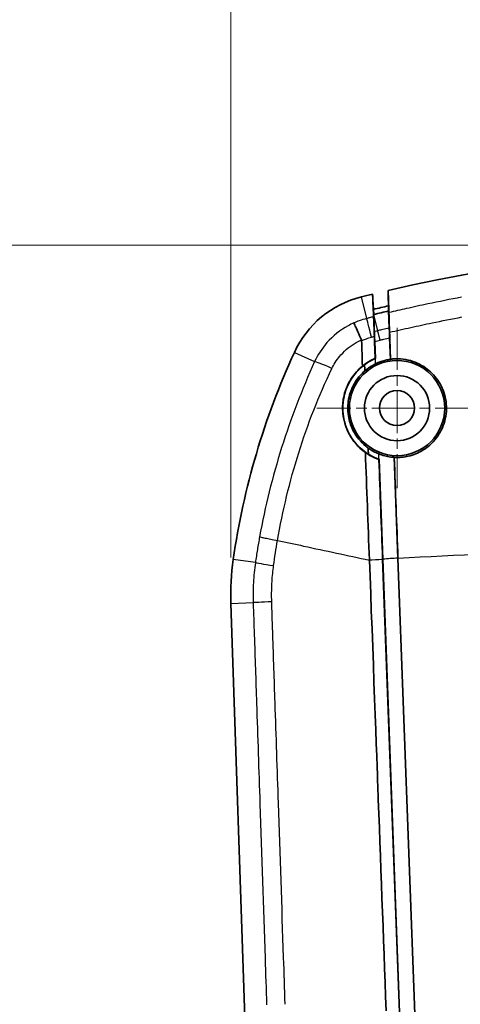
# Model space of a CAD drawing. Units: millimetres. Extents: x 0 to 1594, y 0 to 281.
# Drawn here: x 1270 to 1288, y 179 to 219 of the extents above; entities that cross this region are included whole.
import ezdxf

# ---------------------------------------------------------------- set-up
doc = ezdxf.new("R2010")
doc.units = ezdxf.units.MM
doc.linetypes.add('CHAIN', pattern=[0.3543, 0.2362, -0.0295, 0.0591, -0.0295])
doc.layers.get('Defpoints').update_dxf_attribs({"lineweight": 25})
for name, color, linetype, lineweight in [('Center Mark (ISO)', 131, 'Continuous', 18), ('Dimension (ISO)', 7, 'Continuous', 18), ('Visible (ISO)', 7, 'Continuous', 35), ('Visible Narrow (ISO)', 7, 'Continuous', 25)]:
    doc.layers.add(name, color=color, linetype=linetype, lineweight=lineweight)
doc.styles.add('Note Text (TK)', font='txt')
doc.dimstyles.new('Default - Method 1b (TK)', dxfattribs={"dimtxt": 2.5, "dimasz": 2.5, "dimexe": 1, "dimexo": 1.5, "dimgap": 1, "dimtad": 1, "dimtoh": 1, "dimrnd": 1e-08, "dimdsep": 46, "dimtxsty": 'Note Text (TK)', "dimcen": 0.09, "dimdle": 5, "dimclrd": 100, "dimclre": 100, "dimclrt": 7, "dimadec": 1, "dimazin": 1, "dimtfac": 1, "dimtmove": 0, "dimatfit": 3, "dimfxl": 1, "dimtolj": 1, "dimlwd": -1, "dimlwe": -1, "dimarcsym": 0})

# ---------------------------------------------------------------- blocks, each defined once
blk = doc.blocks.new('*D154')
at = {"layer": 'Defpoints', "color": 0}
for p in [(1322.972, 221.668), (1278.814, 195.668), (1322.972, 195.668)]:
    blk.add_point(p, dxfattribs=at)
at = {"layer": 'Dimension (ISO)', "color": 100}
for p, q in [((1278.814, 197.168), (1278.814, 222.668)), ((1322.972, 197.168), (1322.972, 222.668)), ((1281.314, 221.668), (1320.472, 221.668))]:
    blk.add_line(p, q, dxfattribs=at)
for points in [[(1281.314, 222.084), (1281.314, 221.251), (1278.814, 221.668)], [(1320.472, 222.084), (1320.472, 221.251), (1322.972, 221.668)]]:
    blk.add_solid(points, dxfattribs=at)
at = {"layer": 'Dimension (ISO)', "color": 7, "insert": (1297.952, 223.918), "char_height": 2.5, "attachment_point": 4, "style": 'Note Text (TK)'}
blk.add_mtext('\\A1;44.2', dxfattribs=at)
blk = doc.blocks.new('*D155')
at = {"layer": 'Defpoints', "color": 0}
for p in [(1300.893, 209.626), (1260.893, 119.626), (1300.893, 119.626)]:
    blk.add_point(p, dxfattribs=at)
at = {"layer": 'Dimension (ISO)', "color": 100}
for p, q in [((1299.393, 209.626), (1259.893, 209.626)), ((1260.893, 207.126), (1260.893, 122.126)), ((1299.393, 119.626), (1259.893, 119.626))]:
    blk.add_line(p, q, dxfattribs=at)
for points in [[(1260.476, 207.126), (1261.309, 207.126), (1260.893, 209.626)], [(1260.476, 122.126), (1261.309, 122.126), (1260.893, 119.626)]]:
    blk.add_solid(points, dxfattribs=at)
at = {"layer": 'Dimension (ISO)', "color": 7, "insert": (1258.643, 162.971), "char_height": 2.5, "attachment_point": 4, "rotation": 90, "style": 'Note Text (TK)'}
blk.add_mtext('\\A1;90', dxfattribs=at)

msp = doc.modelspace()

# ---------------------------------------------------------------- linework, layer by layer
at = {"layer": 'Center Mark (ISO)', "linetype": 'CHAIN', "ltscale": 7.111628}
for p, q in [((1285.4428, 206.326), (1285.4428, 199.926)), ((1288.6428, 203.126), (1282.2428, 203.126))]:
    msp.add_line(p, q, dxfattribs=at)
at = {"layer": 'Visible (ISO)'}
for p, q in [((1285.0905, 207.819), (1285.1093, 207.002)), ((1284.4685, 207.6719), (1284.5027, 207.0628)), ((1284.5027, 207.0628), (1284.5142, 206.8598)), ((1285.1093, 207.002), (1285.1344, 206.3229)), ((1285.149, 205.9303), (1285.1808, 205.0699)), ((1284.5539, 205.7868), (1284.579, 205.1071)), ((1285.3253, 201.1626), (1285.4743, 197.1372)), ((1284.728, 201.0804), (1284.8752, 197.1017)), ((1285.5367, 179.0187), (1284.8677, 197.1012)), ((1284.8753, 197.0978), (1284.8752, 197.1017)), ((1284.8753, 197.0978), (1284.8752, 197.1005)), ((1285.5441, 179.0194), (1284.8753, 197.0978)), ((1284.8753, 197.0978), (1285.5441, 179.0194)), ((1285.4743, 197.1372), (1286.1472, 178.9454)), ((1285.4795, 197.1375), (1286.1525, 178.9448)), ((1278.8191, 195.3345), (1280.8619, 134.0523))]:
    msp.add_line(p, q, dxfattribs=at)
for radius in [1.9, 1.3, 0.7]:
    msp.add_circle((1285.4428, 203.126), radius, dxfattribs=at)
for centre, radius, start, end in [((1300.8928, 139.626), 70, 76.953221, 103.046779), ((1284.9846, 203.6801), 4, 103.94754, 155.32634), ((1300.8928, 139.626), 70, 103.569954, 103.947545), ((1300.8928, 139.626), 69.4, 103.149635, 103.660446), ((1308.6108, 192.8264), 30, 155.32634, 171.83294), ((1288.8136, 195.6676), 10, 171.83294, 181.90915)]:
    msp.add_arc(centre, radius, start, end, dxfattribs=at)
for points, knots in [([(1285.1205, 206.9348), (1285.1174, 207.0248), (1285.1144, 207.1148), (1285.1044, 207.4096), (1285.0974, 207.6143), (1285.0905, 207.819)], [0.4200647, 0.4200647, 0.4200647, 0.4200647, 0.7578442, 0.7578442, 1.5263917, 1.5263917, 1.5263917, 1.5263917]), ([(1284.4685, 207.6719), (1284.4786, 207.4258), (1284.4888, 207.1797), (1284.5013, 206.8778), (1284.5036, 206.822), (1284.5059, 206.7663)], [0, 0, 0, 0, 0.9238839, 0.9238839, 1.1330396, 1.1330396, 1.1330396, 1.1330396]), ([(1284.5228, 206.4506), (1284.5202, 206.498), (1284.5178, 206.5412), (1284.5128, 206.6329), (1284.5105, 206.6761), (1284.5072, 206.7393), (1284.5062, 206.759), (1284.5059, 206.7663)], [0.020325307, 0.020325307, 0.020325307, 0.020325307, 0.039863455, 0.039863455, 0.067165342, 0.067165342, 0.094408452, 0.094408452, 0.094408452, 0.094408452]), ([(1284.5142, 206.8598), (1284.6132, 206.8839), (1284.7124, 206.9078), (1284.9108, 206.9552), (1285.01, 206.9787), (1285.1093, 207.002)], [0, 0, 0, 0, 0.030595195, 0.030595195, 0.0611904, 0.0611904, 0.0611904, 0.0611904]), ([(1285.1205, 206.9348), (1285.1208, 206.9246), (1285.1217, 206.8896), (1285.1242, 206.7892), (1285.1255, 206.7345), (1285.1277, 206.6437), (1285.1284, 206.6161), (1285.1291, 206.5871)], [0, 0, 0, 0, 0.038332837, 0.038332837, 0.066776029, 0.066776029, 0.078241777, 0.078241777, 0.078241777, 0.078241777]), ([(1283.7213, 206.5221), (1283.7213, 206.522), (1283.7214, 206.5218), (1283.7242, 206.516), (1283.7302, 206.5028), (1283.7488, 206.4618), (1283.7612, 206.4341), (1283.8036, 206.3397), (1283.8392, 206.26), (1283.9238, 206.0708), (1283.9718, 205.963), (1284.023, 205.8481)], [-0.12344242, -0.12344242, -0.12344242, -0.12344242, -0.1228706, -0.1228706, -0.1005331, -0.1005331, -0.07819783, -0.07819783, -0.03908429, -0.03908429, 0, 0, 0, 0]), ([(1284.5389, 205.9838), (1284.5353, 206.0832), (1284.5319, 206.1787), (1284.5266, 206.3332), (1284.5246, 206.3947), (1284.5228, 206.4506)], [0, 0, 0, 0, 0.030632523, 0.030632523, 0.053522662, 0.053522662, 0.053522662, 0.053522662]), ([(1285.1291, 206.5871), (1285.1312, 206.5365), (1285.1334, 206.4817), (1285.1391, 206.3386), (1285.1426, 206.2472), (1285.1461, 206.1522)], [0.009113393, 0.009113393, 0.009113393, 0.009113393, 0.029139576, 0.029139576, 0.05840318, 0.05840318, 0.05840318, 0.05840318]), ([(1285.1344, 206.3229), (1285.1346, 206.3189), (1285.135, 206.3025), (1285.136, 206.2615), (1285.1364, 206.2459), (1285.1368, 206.228)], [0, 0, 0, 0, 0.019150773, 0.019150773, 0.028270383, 0.028270383, 0.028270383, 0.028270383]), ([(1285.1368, 206.228), (1285.1378, 206.2078), (1285.1388, 206.1847), (1285.1413, 206.1269), (1285.1428, 206.0911), (1285.1458, 206.0138), (1285.1474, 205.9727), (1285.149, 205.9303)], [0.028246618, 0.028246618, 0.028246618, 0.028246618, 0.038592881, 0.038592881, 0.051632079, 0.051632079, 0.064713988, 0.064713988, 0.064713988, 0.064713988]), ([(1284.023, 205.8481), (1284.0235, 205.847), (1284.0239, 205.8459), (1284.0281, 205.8353), (1284.0299, 205.8253), (1284.0303, 205.815)], [0.417141677, 0.417141677, 0.417141677, 0.417141677, 0.418351407, 0.418351407, 0.428993471, 0.428993471, 0.428993471, 0.428993471]), ([(1284.5393, 206.1792), (1284.5395, 206.1752), (1284.5403, 206.1587), (1284.5423, 206.1216), (1284.5429, 206.111), (1284.5435, 206.0994)], [0, 0, 0, 0, 0.019236854, 0.019236854, 0.025659098, 0.025659098, 0.025659098, 0.025659098]), ([(1284.5435, 206.0994), (1284.5442, 206.0757), (1284.545, 206.0474), (1284.547, 205.9829), (1284.5482, 205.9471), (1284.5508, 205.8701), (1284.5523, 205.8292), (1284.5539, 205.7868)], [0.025683964, 0.025683964, 0.025683964, 0.025683964, 0.03868112, 0.03868112, 0.051686045, 0.051686045, 0.064726515, 0.064726515, 0.064726515, 0.064726515]), ([(1284.0638, 204.8004), (1284.1412, 204.8641), (1284.223, 204.9224), (1284.393, 205.0265), (1284.4807, 205.0723), (1284.5712, 205.112)], [-0.060162286, -0.060162286, -0.060162286, -0.060162286, -0.029892746, -0.029892746, -0.000203035, -0.000203035, -0.000203035, -0.000203035]), ([(1284.579, 205.1071), (1284.5062, 205.0754), (1284.4353, 205.0398), (1284.291, 204.957), (1284.2184, 204.9094), (1284.1486, 204.8573)], [-0.052330602, -0.052330602, -0.052330602, -0.052330602, -0.028405976, -0.028405976, -0.002127662, -0.002127662, -0.002127662, -0.002127662]), ([(1284.5712, 205.112), (1284.5725, 205.1112), (1284.5738, 205.1104), (1284.5764, 205.1088), (1284.5777, 205.1079), (1284.579, 205.1071)], [-0.086800802, -0.086800802, -0.086800802, -0.086800802, -0.043769246, -0.043769246, 0, 0, 0, 0]), ([(1285.1808, 205.0699), (1285.1187, 205.0616), (1285.057, 205.0502), (1284.8938, 205.0121), (1284.7939, 204.9801), (1284.6598, 204.925), (1284.6231, 204.9086), (1284.587, 204.8911)], [-0.167630891, -0.167630891, -0.167630891, -0.167630891, -0.148807191, -0.148807191, -0.117350595, -0.117350595, -0.105277306, -0.105277306, -0.105277306, -0.105277306]), ([(1285.3308, 201.157), (1285.3406, 201.1565), (1285.3504, 201.156), (1285.4513, 201.1517), (1285.5426, 201.1542), (1285.7185, 201.1713), (1285.803, 201.1851), (1285.9922, 201.2288), (1286.096, 201.262), (1286.371, 201.3758), (1286.5342, 201.4728), (1286.8768, 201.7495), (1287.0402, 201.9435), (1287.2898, 202.3899), (1287.3703, 202.6397), (1287.4299, 203.1563), (1287.4082, 203.418), (1287.2688, 203.9029), (1287.1578, 204.1236), (1286.8705, 204.5), (1286.7011, 204.6564), (1286.2897, 204.9207), (1286.0451, 205.0169), (1285.6523, 205.0867), (1285.5142, 205.0965), (1285.3125, 205.0896), (1285.249, 205.0843), (1285.1859, 205.076)], [-0.78477373, -0.78477373, -0.78477373, -0.78477373, -0.78182581, -0.78182581, -0.75441675, -0.75441675, -0.72872863, -0.72872863, -0.69604623, -0.69604623, -0.63924294, -0.63924294, -0.56348735, -0.56348735, -0.48484285, -0.48484285, -0.40590052, -0.40590052, -0.33146869, -0.33146869, -0.2620273, -0.2620273, -0.18340718, -0.18340718, -0.14186207, -0.14186207, -0.12272947, -0.12272947, -0.12272947, -0.12272947]), ([(1284.1827, 201.3544), (1284.0404, 201.4562), (1283.9104, 201.575), (1283.6066, 201.9297), (1283.4623, 202.1879), (1283.328, 202.6136), (1283.2975, 202.7628), (1283.2733, 203.0137), (1283.2705, 203.1136), (1283.2783, 203.3025), (1283.2875, 203.3913), (1283.3197, 203.5855), (1283.3452, 203.6902), (1283.4363, 203.9719), (1283.5174, 204.143), (1283.741, 204.4896), (1283.8909, 204.658), (1284.0638, 204.8004)], [-0.40498345, -0.40498345, -0.40498345, -0.40498345, -0.35037816, -0.35037816, -0.26011994, -0.26011994, -0.21378879, -0.21378879, -0.18353807, -0.18353807, -0.15658355, -0.15658355, -0.12415486, -0.12415486, -0.06747615, -0.06747615, -0.00026797, -0.00026797, -0.00026797, -0.00026797]), ([(1284.1486, 204.8573), (1283.9553, 204.7127), (1283.7877, 204.5369), (1283.544, 204.1769), (1283.4574, 204.0026), (1283.3617, 203.7204), (1283.3355, 203.6196), (1283.3014, 203.4351), (1283.291, 203.3523), (1283.2792, 203.1781), (1283.2789, 203.0869), (1283.2923, 202.8593), (1283.3133, 202.724), (1283.4136, 202.3274), (1283.5295, 202.0797), (1283.8531, 201.6284), (1284.0631, 201.4325), (1284.3035, 201.2831)], [-0.42976522, -0.42976522, -0.42976522, -0.42976522, -0.35746561, -0.35746561, -0.29919333, -0.29919333, -0.26783013, -0.26783013, -0.24262866, -0.24262866, -0.21503291, -0.21503291, -0.17344355, -0.17344355, -0.09008948, -0.09008948, -0.00161645, -0.00161645, -0.00161645, -0.00161645]), ([(1284.1602, 204.6107), (1284.024, 204.4931), (1283.9047, 204.3572), (1283.708, 204.0595), (1283.6309, 203.8994), (1283.5408, 203.6222), (1283.515, 203.5104), (1283.4849, 203.2956), (1283.4786, 203.1932), (1283.4823, 202.9707), (1283.4953, 202.8511), (1283.5552, 202.5551), (1283.6159, 202.3831), (1283.8213, 201.9846), (1283.9904, 201.7757), (1284.2266, 201.5805), (1284.2598, 201.5548), (1284.2938, 201.5302)], [-0.43122959, -0.43122959, -0.43122959, -0.43122959, -0.37725185, -0.37725185, -0.32405546, -0.32405546, -0.2895358, -0.2895358, -0.25855144, -0.25855144, -0.22206368, -0.22206368, -0.16642241, -0.16642241, -0.08396035, -0.08396035, -0.07085641, -0.07085641, -0.07085641, -0.07085641]), ([(1284.2938, 201.5302), (1284.3136, 201.5159), (1284.3337, 201.502), (1284.4689, 201.412), (1284.5915, 201.3478), (1284.72, 201.297)], [-0.049871336, -0.049871336, -0.049871336, -0.049871336, -0.042506985, -0.042506985, -0.000991333, -0.000991333, -0.000991333, -0.000991333]), ([(1284.7207, 201.075), (1284.6288, 201.1074), (1284.5393, 201.1459), (1284.3588, 201.2384), (1284.2685, 201.2933), (1284.1827, 201.3544)], [-0.061478584, -0.061478584, -0.061478584, -0.061478584, -0.032216177, -0.032216177, -0.000495406, -0.000495406, -0.000495406, -0.000495406]), ([(1284.3035, 201.2831), (1284.3649, 201.245), (1284.4283, 201.2101), (1284.5696, 201.1411), (1284.6479, 201.1084), (1284.728, 201.0804)], [-0.048134546, -0.048134546, -0.048134546, -0.048134546, -0.026370822, -0.026370822, -0.000886231, -0.000886231, -0.000886231, -0.000886231]), ([(1284.72, 201.297), (1284.7368, 201.2903), (1284.7538, 201.2839), (1284.9283, 201.2203), (1285.0926, 201.1833), (1285.2815, 201.1656), (1285.3034, 201.1639), (1285.3253, 201.1626)], [-0.890661043, -0.890661043, -0.890661043, -0.890661043, -0.885205197, -0.885205197, -0.83485005, -0.83485005, -0.828255458, -0.828255458, -0.828255458, -0.828255458]), ([(1284.728, 201.0804), (1284.7267, 201.0795), (1284.7255, 201.0786), (1284.7231, 201.0768), (1284.7219, 201.0759), (1284.7207, 201.075)], [-0.087706786, -0.087706786, -0.087706786, -0.087706786, -0.043853352, -0.043853352, -0.002156067, -0.002156067, -0.002156067, -0.002156067]), ([(1285.0088, 179.0845), (1284.898, 182.079), (1284.7872, 185.0734), (1284.6541, 188.6686), (1284.4711, 193.6823), (1284.3412, 197.0596)], [0.018823, 0.018823, 0.018823, 0.018823, 0.9177783, 0.9177783, 1.0981058, 1.0981058, 1.0981058, 1.0981058])]:
    msp.add_open_spline(points, degree=3, knots=knots, dxfattribs=at)
msp.add_rational_spline([(1284.5393, 206.1792), (1284.5268, 206.5178), (1284.5142, 206.8598)], [1.77810783726, 1.77097661428, 1.76383086184], degree=2, dxfattribs=at)
for points in [[(1284.5228, 206.4506), (1284.5286, 206.3523), (1284.5344, 206.2541), (1284.5402, 206.1561)], [(1285.1368, 206.228), (1285.1363, 206.2519), (1285.1358, 206.2759), (1285.1353, 206.2999)], [(1284.5389, 205.9838), (1284.5497, 205.6938), (1284.5604, 205.4032), (1284.5712, 205.112)], [(1284.5402, 206.1561), (1284.5413, 206.1372), (1284.5424, 206.1183), (1284.5435, 206.0994)], [(1285.1859, 205.076), (1285.1726, 205.4356), (1285.1594, 205.7944), (1285.1461, 206.1522)], [(1284.0638, 204.8004), (1284.0526, 205.1395), (1284.0414, 205.4777), (1284.0303, 205.815)], [(1285.1859, 205.076), (1285.1842, 205.074), (1285.1825, 205.072), (1285.1808, 205.0699)], [(1284.1602, 204.6107), (1284.1563, 204.6929), (1284.1524, 204.7751), (1284.1486, 204.8573)], [(1284.587, 204.8911), (1284.4326, 204.8164), (1284.2893, 204.722), (1284.1602, 204.6107)], [(1284.3035, 201.2831), (1284.3003, 201.3655), (1284.297, 201.4479), (1284.2938, 201.5302)], [(1284.3412, 197.0672), (1284.2873, 198.5003), (1284.2341, 199.9313), (1284.1827, 201.3544)], [(1285.3253, 201.1626), (1285.3272, 201.1608), (1285.329, 201.1589), (1285.3308, 201.157)], [(1285.4795, 197.1375), (1285.4297, 198.4821), (1285.3801, 199.8233), (1285.3308, 201.157)], [(1284.7207, 201.075), (1284.7695, 199.7563), (1284.8186, 198.4303), (1284.8677, 197.1012)], [(1284.3412, 197.0672), (1284.3412, 197.0647), (1284.3412, 197.0622), (1284.3412, 197.0596)]]:
    msp.add_open_spline(points, degree=3, dxfattribs=at)
at = {"layer": 'Visible Narrow (ISO)'}
for p, q in [((1284.2347, 206.6993), (1284.0204, 207.5622)), ((1284.672, 206.2117), (1284.5142, 206.8598)), ((1284.587, 204.8911), (1284.5539, 205.7868)), ((1281.3498, 205.3499), (1282.1581, 204.9786)), ((1284.8752, 197.1005), (1284.72, 201.297)), ((1279.796, 196.9618), (1278.915, 197.0882)), ((1278.8191, 195.3345), (1279.7083, 195.3641))]:
    msp.add_line(p, q, dxfattribs=at)
for centre, major_axis, ratio, start_param, end_param in [((1284.475, 205.7318), (-0.2417, 0.9704), 0.0082923, 4.9440552, 6.2046428), ((1284.7902, 205.7268), (-0.1186, 0.4857), 0.0080458, 4.943036, 6.2220968), ((1283.064, 204.5624), (-0.9101, 0.4145), 0.0415745, 4.9732374, 6.2045774), ((1280.7828, 196.8202), (-0.9897, 0.1431), 0.0139922, 0.0785475, 1.3077813), ((1280.7047, 195.3973), (-0.9994, -0.0339), 0.0068764, 4.9721259, 6.2046436)]:
    msp.add_ellipse(centre, major_axis=major_axis, ratio=ratio, start_param=start_param, end_param=end_param, dxfattribs=at)
for points, knots in [([(1288.0133, 207.5493), (1287.5659, 207.4642), (1287.1194, 207.3748), (1286.6738, 207.2809), (1286.3877, 207.2206), (1286.1019, 207.1585), (1285.5842, 207.0425), (1285.3522, 206.9893), (1285.1205, 206.9348)], [2.86132568, 2.86132568, 2.86132568, 2.86132568, 2.9959699, 2.9959699, 2.9959699, 3.08243887, 3.08243887, 3.15282723, 3.15282723, 3.15282723, 3.15282723]), ([(1284.2347, 206.6993), (1284.1334, 206.6741), (1284.0333, 206.6437), (1283.8627, 206.5822), (1283.7914, 206.5535), (1283.7213, 206.5221)], [0, 0, 0, 0, 0.021276852, 0.021276852, 0.036951726, 0.036951726, 0.036951726, 0.036951726]), ([(1284.5059, 206.7663), (1284.4533, 206.7534), (1284.4008, 206.7405), (1284.3483, 206.7275), (1284.3294, 206.7228), (1284.3104, 206.7181), (1284.2726, 206.7087), (1284.2536, 206.704), (1284.2347, 206.6993)], [-0.015991832, -0.015991832, -0.015991832, -0.015991832, 0, 0, 0, 0.00576749, 0.00576749, 0.01153498, 0.01153498, 0.01153498, 0.01153498]), ([(1285.1461, 206.1522), (1285.4273, 206.218), (1285.709, 206.282), (1286.2732, 206.4066), (1286.5558, 206.4672), (1286.8387, 206.5259), (1287.2335, 206.608), (1287.629, 206.6865), (1288.0252, 206.7616)], [-3.16884469, -3.16884469, -3.16884469, -3.16884469, -3.08243887, -3.08243887, -2.9959699, -2.9959699, -2.9959699, -2.87533018, -2.87533018, -2.87533018, -2.87533018]), ([(1283.7213, 206.5221), (1283.6446, 206.4882), (1283.5693, 206.4512), (1283.1773, 206.2385), (1282.8883, 206.0079), (1282.4503, 205.5101), (1282.2831, 205.2523), (1282.1581, 204.9786)], [0.00499562, 0.00499562, 0.00499562, 0.00499562, 0.02207665, 0.02207665, 0.09579822, 0.09579822, 0.157192, 0.157192, 0.157192, 0.157192]), ([(1285.1344, 206.3229), (1285.11, 206.3171), (1285.0856, 206.3113), (1285.0612, 206.3055), (1284.9819, 206.2866), (1284.9026, 206.2676), (1284.7729, 206.2363), (1284.7225, 206.224), (1284.672, 206.2117)], [-0.047212806, -0.047212806, -0.047212806, -0.047212806, -0.039739537, -0.039739537, -0.039739537, -0.015459806, -0.015459806, 0, 0, 0, 0]), ([(1282.8696, 204.7532), (1282.9588, 204.9277), (1283.0757, 205.1), (1283.3832, 205.4472), (1283.5919, 205.6162), (1283.8864, 205.7831), (1283.9541, 205.8173), (1284.023, 205.8481)], [-0.15207559, -0.15207559, -0.15207559, -0.15207559, -0.09579822, -0.09579822, -0.02207665, -0.02207665, -0.00080293, -0.00080293, -0.00080293, -0.00080293]), ([(1284.0742, 205.8344), (1284.1241, 205.857), (1284.1727, 205.8767), (1284.29, 205.919), (1284.3583, 205.9396), (1284.4274, 205.9565)], [-0.037326897, -0.037326897, -0.037326897, -0.037326897, -0.021276852, -0.021276852, 0, 0, 0, 0]), ([(1284.4274, 205.9565), (1284.4461, 205.9611), (1284.4648, 205.9657), (1284.502, 205.9748), (1284.5205, 205.9793), (1284.5389, 205.9838)], [-0.01153498, -0.01153498, -0.01153498, -0.01153498, -0.00576749, -0.00576749, -0.000077428, -0.000077428, -0.000077428, -0.000077428]), ([(1284.672, 206.2117), (1284.6363, 206.203), (1284.6006, 206.1943), (1284.5564, 206.1834), (1284.5479, 206.1813), (1284.5393, 206.1792)], [-0.021896404, -0.021896404, -0.021896404, -0.021896404, -0.010948202, -0.010948202, -0.00833282, -0.00833282, -0.00833282, -0.00833282]), ([(1284.5539, 205.7868), (1284.5893, 205.7955), (1284.6248, 205.8042), (1284.6958, 205.8216), (1284.7313, 205.8302), (1284.7669, 205.8388)], [0, 0, 0, 0, 0.010948202, 0.010948202, 0.021896404, 0.021896404, 0.021896404, 0.021896404]), ([(1284.7669, 205.8388), (1284.817, 205.851), (1284.8672, 205.8631), (1284.9945, 205.8936), (1285.0717, 205.912), (1285.149, 205.9303)], [0, 0, 0, 0, 0.015459806, 0.015459806, 0.039238315, 0.039238315, 0.039238315, 0.039238315]), ([(1282.1581, 204.9786), (1281.651, 203.8654), (1281.2104, 202.7203), (1280.4764, 200.3851), (1280.1824, 199.195), (1279.9639, 197.9913)], [0, 0, 0, 0, 0.35470353, 0.35470353, 0.70918846, 0.70918846, 0.70918846, 0.70918846]), ([(1280.6783, 197.8463), (1280.8825, 199.0257), (1281.164, 200.1924), (1281.8823, 202.4833), (1282.3148, 203.6057), (1282.846, 204.7058)], [-0.70932268, -0.70932268, -0.70932268, -0.70932268, -0.35470353, -0.35470353, 0, 0, 0, 0]), ([(1279.9639, 197.9913), (1279.9329, 197.8206), (1279.9034, 197.6497), (1279.8474, 197.3065), (1279.8209, 197.1343), (1279.796, 196.9618)], [0.00021937, 0.00021937, 0.00021937, 0.00021937, 0.05048927, 0.05048927, 0.10097855, 0.10097855, 0.10097855, 0.10097855]), ([(1279.9639, 197.9913), (1279.9715, 197.9882), (1279.9944, 197.9824), (1280.0688, 197.9657), (1280.1202, 197.9548), (1280.247, 197.9291), (1280.3223, 197.9142), (1280.4898, 197.8819), (1280.582, 197.8644), (1280.6783, 197.8463)], [0, 0, 0, 0, 0.25, 0.25, 0.5, 0.5, 0.75, 0.75, 1, 1, 1, 1]), ([(1280.5236, 196.844), (1280.5465, 197.0117), (1280.5709, 197.1791), (1280.6225, 197.5132), (1280.6496, 197.6799), (1280.6782, 197.8463)], [-0.10097855, -0.10097855, -0.10097855, -0.10097855, -0.05048927, -0.05048927, -0.00008541, -0.00008541, -0.00008541, -0.00008541]), ([(1280.6783, 197.8463), (1281.0256, 197.7718), (1281.373, 197.6972), (1282.5939, 197.4351), (1283.4677, 197.2474), (1284.3412, 197.0596)], [0.17491589, 0.17491589, 0.17491589, 0.17491589, 0.28552041, 0.28552041, 0.56370423, 0.56370423, 0.56370423, 0.56370423]), ([(1285.4795, 197.1375), (1287.8374, 197.2774), (1292.9749, 197.4761), (1300.8928, 197.6014), (1308.8107, 197.4761), (1313.9481, 197.2774), (1316.306, 197.1375)], [0.1105605, 0.1105605, 0.1105605, 0.1105605, 0.8191952, 1.6525833, 2.4859714, 3.1946061, 3.1946061, 3.1946061, 3.1946061]), ([(1279.796, 196.9618), (1279.7579, 196.6979), (1279.7314, 196.4317), (1279.7021, 195.8981), (1279.6993, 195.6306), (1279.7083, 195.3641)], [0, 0, 0, 0, 0.07124939, 0.07124939, 0.14249877, 0.14249877, 0.14249877, 0.14249877]), ([(1280.4478, 195.3953), (1280.4401, 195.6371), (1280.4426, 195.8797), (1280.4665, 196.337), (1280.4861, 196.5535), (1280.5131, 196.765)], [-0.14249877, -0.14249877, -0.14249877, -0.14249877, -0.07124939, -0.07124939, -0.00792538, -0.00792538, -0.00792538, -0.00792538]), ([(1279.7083, 195.3641), (1279.7228, 194.9355), (1279.737, 194.5068), (1279.7815, 193.1694), (1279.8118, 192.2606), (1279.8866, 190.0144), (1279.9312, 188.677), (1280.0442, 185.2855), (1280.1126, 183.2313), (1280.2017, 180.5567), (1280.2223, 179.9361), (1280.243, 179.3156)], [0, 0, 0, 0, 0.1286645, 0.1286645, 0.4014484, 0.4014484, 0.8028968, 0.8028968, 1.4194813, 1.4194813, 1.6057414, 1.6057414, 1.6057414, 1.6057414]), ([(1280.9841, 179.3397), (1280.9633, 179.9604), (1280.9425, 180.581), (1280.853, 183.2557), (1280.7843, 185.3099), (1280.6708, 188.7014), (1280.6261, 190.0388), (1280.5509, 192.285), (1280.5205, 193.1938), (1280.4798, 194.41), (1280.4696, 194.7148), (1280.4592, 195.0248)], [-1.6057732, -1.6057732, -1.6057732, -1.6057732, -1.4194813, -1.4194813, -0.8028968, -0.8028968, -0.4014484, -0.4014484, -0.1286645, -0.1286645, -0.0363863, -0.0363863, -0.0363863, -0.0363863])]:
    msp.add_open_spline(points, degree=3, knots=knots, dxfattribs=at)
for points in [[(1285.1353, 206.2999), (1285.1332, 206.3954), (1285.1311, 206.4911), (1285.1291, 206.5871)], [(1284.0418, 205.8202), (1284.0524, 205.825), (1284.0636, 205.8299), (1284.0742, 205.8344)], [(1284.0303, 205.815), (1284.0341, 205.8167), (1284.038, 205.8185), (1284.0418, 205.8202)], [(1282.846, 204.7058), (1282.8536, 204.7217), (1282.8615, 204.7374), (1282.8696, 204.7532)], [(1280.5131, 196.765), (1280.5165, 196.7915), (1280.52, 196.8177), (1280.5236, 196.844)], [(1284.3412, 197.0672), (1284.4861, 197.0763), (1284.6621, 197.0874), (1284.8677, 197.1012)], [(1284.8677, 197.1012), (1284.8702, 197.1013), (1284.8727, 197.1015), (1284.8752, 197.1017)], [(1285.4743, 197.1372), (1285.2745, 197.1253), (1285.0749, 197.1131), (1284.8752, 197.1005)], [(1285.4795, 197.1375), (1285.4777, 197.1374), (1285.476, 197.1373), (1285.4743, 197.1372)], [(1280.4592, 195.0248), (1280.4556, 195.1471), (1280.4517, 195.2718), (1280.4478, 195.3953)]]:
    msp.add_open_spline(points, degree=3, dxfattribs=at)

# ---------------------------------------------------------------- dimensions: what is measured, and where the dimension line sits
at = {"layer": 'Dimension (ISO)', "color": 100}
for base, p1, p2, angle, override, picture, middle in [((1322.9719, 221.6676), (1278.8136, 195.6676), (1322.9719, 195.6676), 180, {"dimgap": 1, "dimtoh": 0, "dimdec": 1, "dimtol": 0, "dimlim": 0, "dimtp": 0, "dimtm": 0, "dimtdec": 2, "dimtofl": 0, "dimatfit": 1}, '*D154', (1300.8928, 221.6676)), ((1260.8928, 119.626), (1300.8928, 209.626), (1300.8928, 119.626), 90, {"dimgap": 1, "dimtoh": 0, "dimdec": 2, "dimtol": 0, "dimlim": 0, "dimtp": 0, "dimtm": 0, "dimtdec": 2, "dimtofl": 0, "dimatfit": 1}, '*D155', (1260.8928, 164.626))]:
    dim = msp.add_linear_dim(base=base, p1=p1, p2=p2, angle=angle, dimstyle='Default - Method 1b (TK)', override=override, dxfattribs=at)
    dim.commit()
    dim.dimension.update_dxf_attribs({"geometry": picture, "text_midpoint": middle, "dimtype": 160})

doc.saveas('drawing.dxf')
